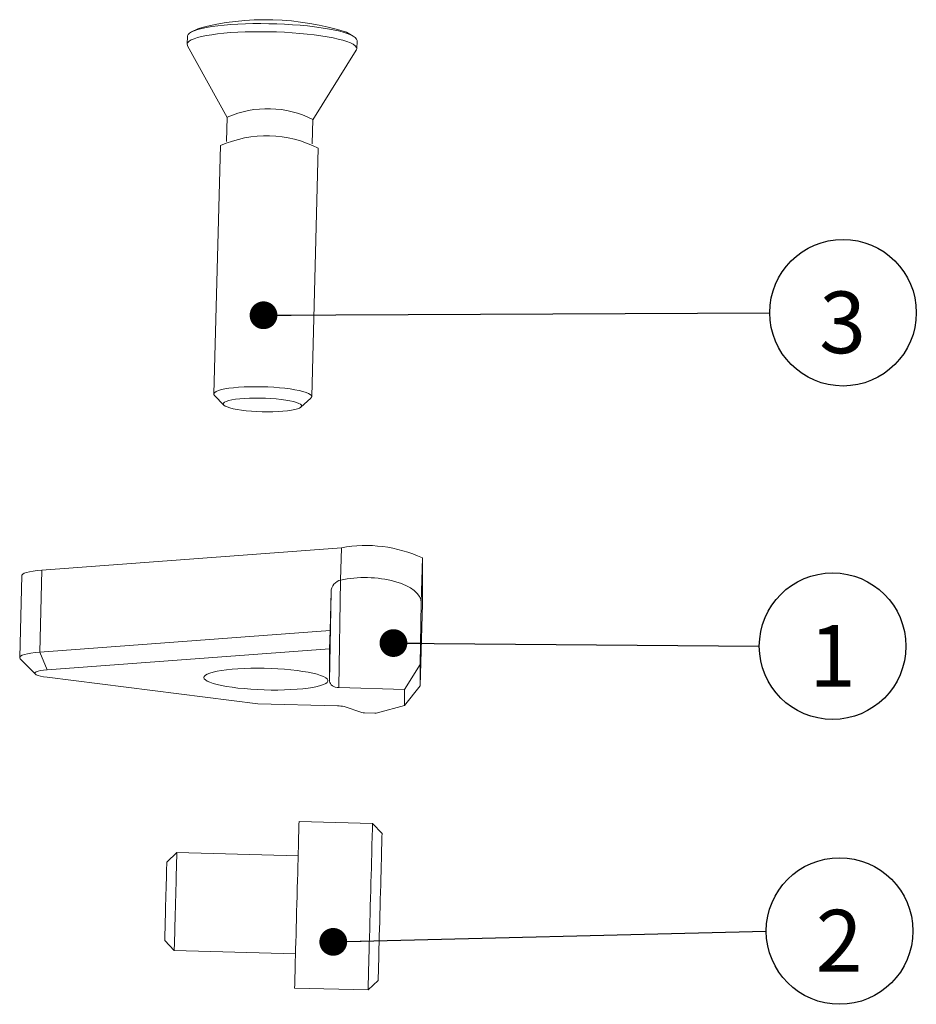
# Model space of a CAD drawing. Units: millimetres. Extents: x 14 to 280, y 11 to 184.
# Drawn here: x 244 to 274, y 77 to 109 of the extents above; entities that cross this region are included whole.
import ezdxf

# ---------------------------------------------------------------- set-up
doc = ezdxf.new("R2010")
doc.units = ezdxf.units.MM
doc.layers.add('VERMASSUNG', color=7, linetype='Continuous')
doc.styles.add('SLDTEXTSTYLE0', font='TXT', dxfattribs={"width": 0.7})
doc.dimstyles.new('SLDDIMSTYLE3', dxfattribs={"dimtxt": 0, "dimasz": 0.9, "dimexe": 0, "dimexo": 0.0625, "dimgap": 0, "dimtad": 0, "dimtih": 1, "dimtoh": 1, "dimdec": 0, "dimrnd": 1e-09, "dimzin": 0, "dimdsep": 46, "dimtxsty": 'Standard', "dimblk1": 'DOT', "dimblk2": 'DOT', "dimsah": 1, "dimcen": 0.09, "dimadec": 0, "dimazin": 0, "dimtfac": 0.9, "dimtdec": 0, "dimtofl": 0, "dimtmove": 0, "dimatfit": 3, "dimldrblk": 'DOT', "dimfxl": 1, "dimfrac": 2, "dimtolj": 1, "dimtzin": 0, "dimarcsym": 0})

# ---------------------------------------------------------------- blocks, each defined once
blk = doc.blocks.new('SW_NOTE_0')
at = {"layer": 'VERMASSUNG', "color": 0}
blk.add_circle((2.376, 0), 2.376, dxfattribs=at)
at = {"layer": 'VERMASSUNG', "color": 0, "insert": (2.363, 0.687), "char_height": 2, "attachment_point": 2, "style": 'SLDTEXTSTYLE0'}
blk.add_mtext('3', dxfattribs=at)
blk = doc.blocks.new('_DOT')
at = {"color": 0, "linetype": 'ByBlock', "lineweight": -2}
blk.add_line((-0.5, 0), (-1, 0), dxfattribs=at)
at = {"color": 0, "linetype": 'ByBlock', "const_width": 0.5}
blk.add_lwpolyline([(-0.25, 0, 1), (0.25, 0, 1)], format="xyb", close=True, dxfattribs=at)
blk = doc.blocks.new('SW_NOTE_1')
at = {"layer": 'VERMASSUNG', "color": 0}
blk.add_circle((2.376, 0), 2.376, dxfattribs=at)
at = {"layer": 'VERMASSUNG', "color": 0, "insert": (2.376, 0.687), "char_height": 2, "attachment_point": 2, "style": 'SLDTEXTSTYLE0'}
blk.add_mtext('1', dxfattribs=at)
blk = doc.blocks.new('SW_NOTE_2')
at = {"layer": 'VERMASSUNG', "color": 0}
blk.add_circle((2.376, 0), 2.376, dxfattribs=at)
at = {"layer": 'VERMASSUNG', "color": 0, "insert": (2.363, 0.687), "char_height": 2, "attachment_point": 2, "style": 'SLDTEXTSTYLE0'}
blk.add_mtext('2', dxfattribs=at)

msp = doc.modelspace()

# ---------------------------------------------------------------- linework, layer by layer
at = {"color": 7, "linetype": 'Continuous', "lineweight": 15}
for p, q in [((250.27895, 108.30975), (250.05595, 108.19656)), ((249.92083, 108.05436), (249.91385, 107.79184)), ((255.29151, 108.05735), (255.07484, 108.18222)), ((255.4119, 107.64564), (255.41888, 107.90817)), ((249.92683, 107.7429), (251.21376, 105.42007)), ((253.98778, 105.34631), (255.39634, 107.59746)), ((251.21409, 105.43235), (251.19304, 104.64072)), ((253.96706, 104.56696), (253.98811, 105.35859)), ((250.98955, 104.51219), (250.77536, 96.45676)), ((253.94924, 96.37237), (254.16343, 104.42779)), ((250.79892, 96.40754), (251.10328, 96.09638)), ((253.60263, 96.02992), (253.9231, 96.32447)), ((245.20533, 90.74782), (254.9145, 91.47117)), ((254.88668, 90.42485), (254.9145, 91.47117)), ((257.5386, 91.14033), (257.50015, 89.69423)), ((257.5386, 91.14033), (257.5386, 89.65029)), ((245.20533, 90.74782), (245.13465, 88.08975)), ((244.55556, 90.57012), (244.48488, 87.91205)), ((254.88668, 90.42485), (254.83073, 86.93584)), ((254.53083, 87.14485), (254.57743, 90.05106)), ((254.57743, 90.05106), (254.54392, 88.79076)), ((257.50015, 89.69423), (257.46792, 87.68444)), ((257.46792, 86.99222), (257.5386, 89.65029)), ((245.13465, 88.08975), (254.54392, 88.79076)), ((254.53083, 88.19827), (254.54392, 88.79076)), ((254.53083, 88.19827), (245.37147, 87.51588)), ((254.53083, 87.14485), (254.53083, 88.19827)), ((244.50417, 87.87174), (244.98349, 87.38172)), ((245.37147, 87.51588), (245.13465, 88.08975)), ((257.46792, 87.68444), (256.955, 86.88106)), ((257.46792, 87.68444), (257.46792, 86.99222)), ((245.37147, 87.27526), (252.20152, 86.41414)), ((254.83073, 86.93584), (256.955, 86.88106)), ((257.46792, 86.99222), (256.955, 86.35941)), ((256.955, 86.35941), (256.955, 86.88106)), ((254.78103, 86.34762), (252.20152, 86.41414)), ((255.57676, 86.12754), (254.99854, 86.31998)), ((256.955, 86.35941), (256.08402, 86.11446)), ((255.99701, 86.10789), (255.66377, 86.11648)), ((255.92119, 82.53303), (253.53954, 82.59636)), ((256.23014, 82.2072), (255.92119, 82.53303)), ((249.57885, 81.58878), (249.25303, 81.27983)), ((253.50997, 81.48425), (249.57885, 81.58878)), ((249.18551, 78.74072), (249.49446, 78.4149)), ((249.49446, 78.4149), (253.42557, 78.31037)), ((255.77766, 77.13493), (256.10349, 77.44388)), ((253.396, 77.19826), (255.77766, 77.13493))]:
    msp.add_line(p, q, dxfattribs=at)
at = {"color": 7, "linetype": 'Continuous', "lineweight": 15, "flags": 128}
for points in [[(255.41888, 107.90817), (255.41848, 107.91886), (255.40183, 107.96396), (255.36118, 108.00922), (255.29687, 108.05422), (255.20948, 108.09859), (255.09977, 108.14193), (254.9687, 108.18385), (254.81744, 108.224), (254.6473, 108.26201), (254.45978, 108.29755), (254.25653, 108.33031), (254.03934, 108.36001), (253.81011, 108.38638), (253.57086, 108.40919), (253.3237, 108.42823), (253.07079, 108.44335), (252.81435, 108.45441), (252.55665, 108.46131), (252.29994, 108.464), (252.04648, 108.46244), (251.7985, 108.45665), (251.55818, 108.44668), (251.32762, 108.43262), (251.10886, 108.4146), (250.90382, 108.39277), (250.7143, 108.36732), (250.54197, 108.33848), (250.38833, 108.3065), (250.25475, 108.27167), (250.14239, 108.23428), (250.05224, 108.19466), (249.98509, 108.15318), (249.94154, 108.11018), (249.92196, 108.06604), (249.92083, 108.05436)], [(255.39634, 107.59746), (255.40399, 107.61178), (255.4115, 107.65633), (255.39486, 107.70144), (255.3542, 107.74669), (255.28989, 107.7917), (255.2025, 107.83607), (255.09279, 107.8794), (254.96172, 107.92133), (254.81046, 107.96147), (254.64032, 107.99948), (254.4528, 108.03502), (254.24955, 108.06779), (254.03236, 108.09749), (253.80313, 108.12385), (253.56389, 108.14666), (253.31672, 108.16571), (253.06381, 108.18083), (252.80737, 108.19189), (252.54967, 108.19879), (252.29296, 108.20147), (252.0395, 108.19991), (251.79152, 108.19412), (251.55119, 108.18416), (251.32064, 108.1701), (251.10188, 108.15208), (250.89684, 108.13024), (250.70732, 108.1048), (250.53499, 108.07596), (250.38135, 108.04398), (250.24777, 108.00914), (250.1354, 107.97175), (250.04526, 107.93214), (249.97811, 107.89065), (249.93456, 107.84765), (249.91498, 107.80352), (249.91956, 107.75864), (249.92683, 107.7429)], [(253.9231, 96.32447), (253.93523, 96.33743), (253.94918, 96.37093), (253.93907, 96.40508), (253.90506, 96.43938), (253.84766, 96.47331), (253.76774, 96.50634), (253.66652, 96.53798), (253.54553, 96.56775), (253.4066, 96.5952), (253.25184, 96.61991), (253.0836, 96.64151), (252.90442, 96.65966), (252.71703, 96.67411), (252.52426, 96.68461), (252.32903, 96.69103), (252.13431, 96.69325), (251.94304, 96.69125), (251.75813, 96.68505), (251.58237, 96.67475), (251.41844, 96.66051), (251.26882, 96.64254), (251.13578, 96.62112), (251.02132, 96.59656), (250.9272, 96.56924), (250.85483, 96.53959), (250.80531, 96.50803), (250.77939, 96.47506), (250.77747, 96.44117), (250.79892, 96.40754)], [(251.99456, 95.89975), (252.16752, 95.88866), (252.34411, 95.88172), (252.52089, 95.87907), (252.69442, 95.88076), (252.86133, 95.88675), (253.01835, 95.89693), (253.16246, 95.91111), (253.29082, 95.929), (253.40095, 95.95025), (253.4907, 95.97446), (253.55832, 96.00116), (253.60251, 96.02981), (253.6224, 96.05987), (253.61759, 96.09075), (253.58819, 96.12185), (253.53477, 96.15256), (253.45837, 96.18229), (253.36047, 96.21045), (253.24298, 96.23651), (253.10819, 96.25994), (252.95872, 96.28031), (252.79747, 96.2972), (252.6276, 96.31029), (252.4524, 96.31932), (252.27528, 96.32413), (252.0997, 96.32461), (251.92906, 96.32076), (251.7667, 96.31266), (251.61577, 96.30045), (251.47921, 96.28438), (251.35967, 96.26476), (251.25949, 96.24197), (251.1806, 96.21645), (251.12456, 96.18871), (251.09245, 96.15928), (251.08489, 96.12874), (251.10203, 96.09767), (251.14354, 96.06669), (251.20861, 96.0364), (251.29598, 96.00738), (251.40393, 95.98021), (251.53038, 95.9554), (251.67286, 95.93345), (251.8286, 95.91478), (251.99456, 95.89975)], [(244.55556, 90.57012), (244.55872, 90.58474), (244.58395, 90.61528), (244.63392, 90.64426), (244.70766, 90.67113), (244.80374, 90.69536), (244.92028, 90.71648), (245.05502, 90.73408), (245.20533, 90.74782)], [(244.50417, 87.87174), (244.48804, 87.89518), (244.48804, 87.92667), (244.51327, 87.95721), (244.56325, 87.98619), (244.63699, 88.01306), (244.73306, 88.03729), (244.84961, 88.05841), (244.98434, 88.07601), (245.13465, 88.08975)], [(245.37147, 87.51588), (245.25728, 87.50493), (245.15871, 87.49035), (245.07876, 87.47258), (245.01984, 87.45215), (244.98376, 87.42969), (244.97161, 87.40588), (244.98376, 87.38145), (245.01984, 87.35712), (245.07876, 87.33366), (245.15871, 87.31176), (245.25728, 87.2921), (245.37147, 87.27526)], [(250.45723, 87.26442), (250.46944, 87.22566), (250.50593, 87.18674), (250.56624, 87.14813), (250.64965, 87.11031), (250.75514, 87.07373), (250.88144, 87.03883), (251.02701, 87.00604), (251.19009, 86.97576), (251.36868, 86.94835), (251.56064, 86.92415), (251.76362, 86.90345), (251.97517, 86.8865), (252.19271, 86.87351), (252.41361, 86.86463), (252.63518, 86.85998), (252.85473, 86.85961), (253.0696, 86.86352), (253.27718, 86.87166), (253.47495, 86.88395), (253.66051, 86.90022), (253.8316, 86.92029), (253.98616, 86.9439), (254.1223, 86.97077), (254.23838, 87.00058), (254.33297, 87.03296), (254.40494, 87.06752), (254.45341, 87.10384), (254.4778, 87.14148), (254.4778, 87.17999), (254.45341, 87.21888), (254.40494, 87.2577), (254.33297, 87.29598), (254.23838, 87.33324), (254.1223, 87.36903), (253.98616, 87.40293), (253.8316, 87.43451), (253.66051, 87.4634), (253.47495, 87.48924), (253.27718, 87.51173), (253.0696, 87.53058), (252.85473, 87.54558), (252.63518, 87.55653), (252.41361, 87.5633), (252.19271, 87.56582), (251.97517, 87.56405), (251.76362, 87.55801), (251.56064, 87.54778), (251.36868, 87.53348), (251.19009, 87.51528), (251.02701, 87.49341), (250.88144, 87.46813), (250.75514, 87.43974), (250.64965, 87.4086), (250.56624, 87.37508), (250.50593, 87.33958), (250.46944, 87.30255), (250.45723, 87.26442)], [(253.53954, 82.59636), (253.53948, 82.59439), (253.5389, 82.57238), (253.53767, 82.52614), (253.53581, 82.4561), (253.53333, 82.36288), (253.53025, 82.24733), (253.52662, 82.11051), (253.52245, 81.95364), (253.51778, 81.77814), (253.51266, 81.58562), (253.50714, 81.3778), (253.50125, 81.15658), (253.49507, 80.92395), (253.48864, 80.68203), (253.48201, 80.433), (253.47526, 80.17912), (253.46844, 79.92268), (253.46162, 79.66602), (253.45485, 79.41145), (253.4482, 79.16128), (253.44172, 78.91777), (253.43548, 78.68314), (253.42954, 78.4595), (253.42394, 78.24889), (253.41873, 78.0532), (253.41397, 77.87421), (253.4097, 77.71355), (253.40596, 77.57266), (253.40277, 77.45282), (253.40017, 77.35512), (253.39819, 77.28044), (253.39683, 77.22946)], [(255.77849, 77.16614), (255.77985, 77.21711), (255.78183, 77.29179), (255.78443, 77.38949), (255.78762, 77.50933), (255.79136, 77.65022), (255.79563, 77.81088), (255.80039, 77.98987), (255.80559, 78.18556), (255.8112, 78.39618), (255.81714, 78.61981), (255.82338, 78.85445), (255.82986, 79.09795), (255.83651, 79.34812), (255.84328, 79.60269), (255.8501, 79.85935), (255.85692, 80.11579), (255.86367, 80.36967), (255.87029, 80.6187), (255.87673, 80.86063), (255.88291, 81.09325), (255.88879, 81.31448), (255.89432, 81.52229), (255.89944, 81.71482), (255.90411, 81.89031), (255.90827, 82.04718), (255.91191, 82.18401), (255.91499, 82.29955), (255.91747, 82.39277), (255.91933, 82.46281), (255.92056, 82.50905), (255.92114, 82.53106), (255.92119, 82.53303)], [(256.23014, 82.2072), (256.23006, 82.20417), (256.22941, 82.1798), (256.22812, 82.13128), (256.22621, 82.0591), (256.22368, 81.964), (256.22057, 81.84696), (256.2169, 81.70917), (256.21272, 81.55206), (256.20807, 81.37723), (256.203, 81.18647), (256.19756, 80.98176), (256.1918, 80.76517), (256.18578, 80.53895), (256.17957, 80.3054), (256.17323, 80.06694), (256.16682, 79.82599), (256.16042, 79.58504), (256.15408, 79.34656), (256.14787, 79.11299), (256.14185, 78.88673), (256.13609, 78.67011), (256.13065, 78.46534), (256.12557, 78.27454), (256.12092, 78.09964), (256.11674, 77.94246), (256.11308, 77.8046), (256.10996, 77.68748), (256.10743, 77.59229), (256.10551, 77.52003), (256.10422, 77.47142)], [(249.57885, 81.58878), (249.57867, 81.58174), (249.57786, 81.55142), (249.57643, 81.49761), (249.5744, 81.42113), (249.57179, 81.32313), (249.56865, 81.20511), (249.56503, 81.06884), (249.56098, 80.9164), (249.55655, 80.75009), (249.55183, 80.57244), (249.54688, 80.38614), (249.54177, 80.19402), (249.53658, 79.99898), (249.5314, 79.80399), (249.52629, 79.61199), (249.52134, 79.42591), (249.51663, 79.24855), (249.51222, 79.08262), (249.50817, 78.93061), (249.50456, 78.79485), (249.50144, 78.67739), (249.49885, 78.58), (249.49683, 78.50416), (249.49542, 78.45103), (249.49464, 78.42141), (249.49446, 78.4149)], [(249.18551, 78.74072), (249.18563, 78.74503), (249.18634, 78.77188), (249.1877, 78.82284), (249.18967, 78.89691), (249.19221, 78.99265), (249.19528, 79.1082), (249.19882, 79.2413), (249.20276, 79.38937), (249.20702, 79.54953), (249.21152, 79.71866), (249.21616, 79.89346), (249.22087, 80.07053), (249.22555, 80.24643), (249.2301, 80.41774), (249.23445, 80.58111), (249.2385, 80.73338), (249.24217, 80.87157), (249.2454, 80.99299), (249.24812, 81.09529), (249.25028, 81.17647), (249.25183, 81.23495), (249.25276, 81.26959), (249.25303, 81.27983)], [(256.10422, 77.47142), (256.10357, 77.44696), (256.10349, 77.44388)], [(253.39683, 77.22946), (253.39612, 77.20265), (253.396, 77.19826)], [(255.77766, 77.13493), (255.77778, 77.13932), (255.77849, 77.16614)]]:
    msp.add_lwpolyline(points, dxfattribs=at)
at = {"color": 7, "linetype": 'Continuous', "lineweight": 15}
for centre, radius, start, end in [((252.4575, 99.99509), 8.59532, 72.271509, 104.682227), ((252.52246, 102.43807), 3.26765, 63.35046, 113.603247), ((252.4861, 101.07046), 3.75302, 63.453193, 113.500562), ((255.70878, 87.19901), 4.34537, 65.096148, 100.532182), ((254.78199, 85.48566), 0.86196, 75.449883, 90.064152), ((255.66337, 86.46121), 0.34473, 255.448819, 270.065093), ((256.01518, 86.44664), 0.33924, 266.929868, 281.706985)]:
    msp.add_arc(centre, radius, start, end, dxfattribs=at)
for centre, major_axis, ratio, start_param, end_param in [((254.87855, 90.1191), (0.22251, 0.26112), 0.7775794, 0.8041194, 2.37491573), ((255.75075, 89.73934), (1.74931, -0.04915), 0.43746631, 0.0052746, 2.0996697), ((254.83073, 87.13712), (0.29975, -0.01405), 0.67034463, 3.17300765, 4.74380397)]:
    msp.add_ellipse(centre, major_axis=major_axis, ratio=ratio, start_param=start_param, end_param=end_param, dxfattribs=at)

# ---------------------------------------------------------------- block references
at = {"layer": 'VERMASSUNG'}
for name, p in [('SW_NOTE_0', (268.79561, 99.09126)), ('SW_NOTE_1', (268.45777, 88.28045)), ('SW_NOTE_2', (268.68299, 79.04622))]:
    msp.add_blockref(name, p, dxfattribs=at)

# ---------------------------------------------------------------- leaders
for points in [[(252.38803, 99.00844), (268.79561, 99.09126)], [(256.59973, 88.38181), (268.45777, 88.28045)], [(254.64838, 78.69504), (268.68299, 79.04622)]]:
    msp.add_leader(points, dimstyle='SLDDIMSTYLE3', dxfattribs=at)

doc.saveas('drawing.dxf')
